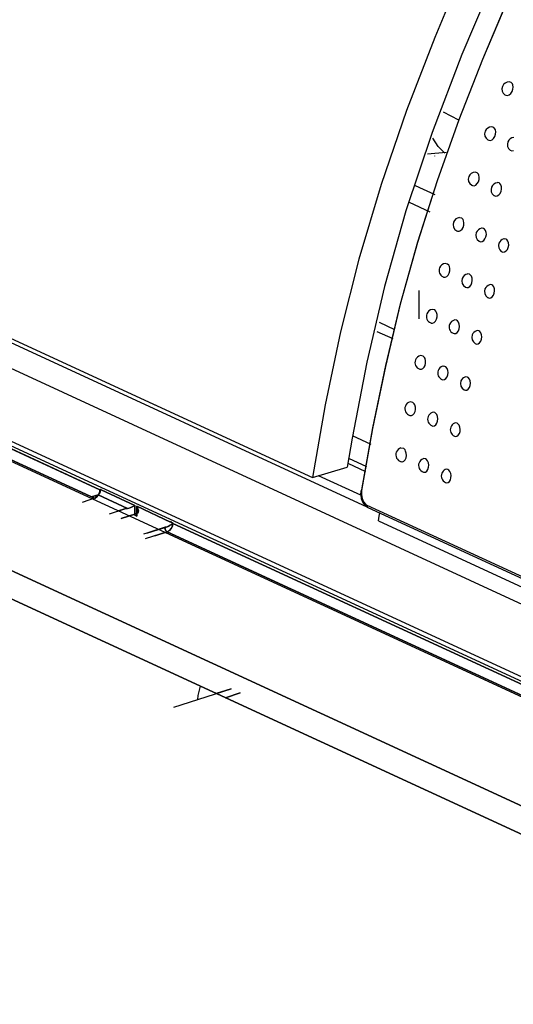
# Model space of a CAD drawing. Units: millimetres. Extents: x 0 to 4338, y 0 to 2801.
# Drawn here: x 4111 to 4146, y 2525 to 2594 of the extents above; entities that cross this region are included whole.
import ezdxf

# ---------------------------------------------------------------- set-up
doc = ezdxf.new("R2010")
doc.units = ezdxf.units.MM
doc.layers.add('TFR-TRI', color=7, linetype='CONTINUOUS', true_color=0xffffff)

msp = doc.modelspace()

# ---------------------------------------------------------------- linework, layer by layer
at = {"layer": 'TFR-TRI', "color": 155, "linetype": 'Continuous'}
for p, q in [((3809.03958, 2710.9049), (4131.64431, 2561.97252)), ((4135.47702, 2559.91257), (3811.22434, 2709.48813)), ((4184.42868, 2535.51348), (3808.85355, 2708.76375)), ((3786.59716, 2704.85256), (4179.8464, 2523.44949)), ((4179.8464, 2523.44949), (3786.59716, 2704.85256)), ((4161.08127, 2530.11982), (3800.31996, 2696.5364)), ((3800.31996, 2696.5364), (4161.08127, 2530.11982)), ((4144.4257, 2597.06398), (4142.13863, 2591.67555)), ((4141.81384, 2596.65277), (4140.23371, 2592.86599)), ((4145.35432, 2595.53462), (4143.58311, 2591.33507)), ((4143.59358, 2591.34495), (4145.36207, 2595.53772)), ((4140.23371, 2592.86599), (4138.24623, 2587.7351)), ((4142.13863, 2591.67555), (4140.05232, 2586.21329)), ((4143.58311, 2591.33507), (4141.92934, 2587.09541)), ((4141.9429, 2587.11227), (4143.59358, 2591.34495)), ((4145.59733, 2589.70978), (4145.46246, 2589.75028)), ((4145.67756, 2589.61851), (4145.59733, 2589.70978)), ((4145.65818, 2589.08133), (4145.71477, 2589.23559)), ((4145.71089, 2589.54119), (4145.67756, 2589.61851)), ((4145.73298, 2589.39488), (4145.71089, 2589.54119)), ((4145.71477, 2589.23559), (4145.73298, 2589.39488)), ((4145.15666, 2588.85557), (4145.22487, 2588.81507)), ((4145.22487, 2588.81507), (4145.34037, 2588.80848)), ((4145.34037, 2588.80848), (4145.46013, 2588.85518)), ((4145.46013, 2588.85518), (4145.56981, 2588.94956)), ((4145.56981, 2588.94956), (4145.65818, 2589.08133)), ((4138.24623, 2587.7351), (4136.45525, 2582.5451)), ((4140.41974, 2582.83462), (4141.9429, 2587.11227)), ((4141.91926, 2587.06382), (4140.83638, 2587.62096)), ((4141.92934, 2587.09541), (4140.40307, 2582.80885)), ((4144.36756, 2586.55629), (4144.22416, 2586.59602)), ((4144.44895, 2586.46463), (4144.36756, 2586.55629)), ((4144.48345, 2586.38692), (4144.44895, 2586.46463)), ((4140.05232, 2586.21329), (4138.20321, 2580.6925)), ((4140.4771, 2585.2275), (4140.0965, 2585.80033)), ((4144.24741, 2585.69607), (4144.35477, 2585.79142)), ((4144.35477, 2585.79142), (4144.43965, 2585.92435)), ((4144.43965, 2585.92435), (4144.49275, 2586.07958)), ((4144.50786, 2586.23984), (4144.48345, 2586.38692)), ((4144.49275, 2586.07958), (4144.50786, 2586.23984)), ((4140.93986, 2584.75543), (4140.4771, 2585.2275)), ((4143.95557, 2585.69045), (4144.01526, 2585.65499)), ((4144.01526, 2585.65499), (4144.12998, 2585.64879)), ((4144.12998, 2585.64879), (4144.24741, 2585.69607)), ((4141.02009, 2584.78935), (4139.71901, 2584.68121)), ((4140.19844, 2584.55448), (4140.20502, 2584.55196)), ((4140.20502, 2584.55196), (4140.21161, 2584.54905)), ((4145.51555, 2584.97247), (4145.53222, 2584.95523)), ((4145.53222, 2584.95523), (4145.63725, 2584.91783)), ((4145.63725, 2584.91783), (4145.75314, 2584.93333)), ((4143.20949, 2583.37994), (4143.05718, 2583.41869)), ((4143.29205, 2583.28769), (4143.20949, 2583.37994)), ((4143.3277, 2583.2096), (4143.29205, 2583.28769)), ((4143.35483, 2583.06154), (4143.3277, 2583.2096)), ((4143.34282, 2582.90031), (4143.35483, 2583.06154)), ((4136.45525, 2582.5451), (4134.88946, 2577.31325)), ((4140.25037, 2581.82984), (4138.87294, 2582.46488)), ((4140.25192, 2581.83003), (4138.87487, 2582.46507)), ((4140.40307, 2582.80885), (4139.02254, 2578.48624)), ((4139.04231, 2578.52112), (4140.41974, 2582.83462)), ((4142.82812, 2582.50286), (4142.87773, 2582.47301)), ((4142.87773, 2582.47301), (4142.99168, 2582.46681)), ((4142.99168, 2582.46681), (4143.10717, 2582.51429)), ((4143.10717, 2582.51429), (4143.21143, 2582.61041)), ((4143.21143, 2582.61041), (4143.29321, 2582.74412)), ((4143.29321, 2582.74412), (4143.34282, 2582.90031)), ((4144.6315, 2582.6825), (4144.61096, 2582.67668)), ((4144.74118, 2582.66157), (4144.6315, 2582.6825)), ((4144.80126, 2582.62223), (4144.74118, 2582.66157)), ((4144.87645, 2582.52224), (4144.80126, 2582.62223)), ((4144.9183, 2582.38659), (4144.87645, 2582.52224)), ((4144.92257, 2582.23098), (4144.9183, 2582.38659)), ((4144.38578, 2581.78139), (4144.39469, 2581.77209)), ((4144.39469, 2581.77209), (4144.50011, 2581.73469)), ((4144.50011, 2581.73469), (4144.61445, 2581.75077)), ((4144.61445, 2581.75077), (4144.72529, 2581.81821)), ((4144.72529, 2581.81821), (4144.82025, 2581.92983)), ((4144.82025, 2581.92983), (4144.88846, 2582.07265)), ((4144.88846, 2582.07265), (4144.92257, 2582.23098)), ((4138.43226, 2581.30371), (4139.87094, 2580.64018)), ((4138.20321, 2580.6925), (4136.70446, 2575.39767)), ((4142.12933, 2580.18401), (4141.96771, 2580.22218)), ((4142.21265, 2580.09118), (4142.12933, 2580.18401)), ((4142.14715, 2579.41022), (4142.22506, 2579.54451)), ((4142.24947, 2580.0127), (4142.21265, 2580.09118)), ((4142.22506, 2579.54451), (4142.27079, 2579.70167)), ((4142.27932, 2579.86387), (4142.24947, 2580.0127)), ((4142.27079, 2579.70167), (4142.27932, 2579.86387)), ((4141.78051, 2579.29569), (4141.81965, 2579.27224)), ((4141.81965, 2579.27224), (4141.93244, 2579.26585)), ((4141.93244, 2579.26585), (4142.04561, 2579.31371)), ((4142.04561, 2579.31371), (4142.14715, 2579.41022)), ((4143.55133, 2579.48579), (4143.52188, 2579.47727)), ((4143.66024, 2579.46506), (4143.55133, 2579.48579)), ((4143.7207, 2579.42572), (4143.66024, 2579.46506)), ((4143.79744, 2579.32534), (4143.7207, 2579.42572)), ((4143.75442, 2578.72964), (4143.81915, 2578.87343)), ((4143.84162, 2579.18911), (4143.79744, 2579.32534)), ((4143.81915, 2578.87343), (4143.84938, 2579.03253)), ((4143.84938, 2579.03253), (4143.84162, 2579.18911)), ((4139.02254, 2578.48624), (4137.80478, 2574.14)), ((4137.82688, 2574.18379), (4139.04231, 2578.52112)), ((4143.33662, 2578.57054), (4143.337, 2578.56996)), ((4143.337, 2578.56996), (4143.44204, 2578.53275)), ((4143.44204, 2578.53275), (4143.55482, 2578.54903)), ((4143.55482, 2578.54903), (4143.66295, 2578.61724)), ((4143.66295, 2578.61724), (4143.75442, 2578.72964)), ((4145.12565, 2578.7403), (4145.07488, 2578.72557)), ((4145.23262, 2578.71995), (4145.12565, 2578.7403)), ((4145.29192, 2578.68119), (4145.23262, 2578.71995)), ((4145.36711, 2578.58255), (4145.29192, 2578.68119)), ((4145.32525, 2577.99751), (4145.38843, 2578.13878)), ((4145.41091, 2578.44884), (4145.36711, 2578.58255)), ((4145.38843, 2578.13878), (4145.41827, 2578.29517)), ((4145.41827, 2578.29517), (4145.41091, 2578.44884)), ((4144.89931, 2577.85702), (4144.9152, 2577.84093)), ((4144.9152, 2577.84093), (4145.0183, 2577.80431)), ((4145.0183, 2577.80431), (4145.12914, 2577.82039)), ((4145.12914, 2577.82039), (4145.23534, 2577.88725)), ((4145.23534, 2577.88725), (4145.32525, 2577.99751)), ((4134.88946, 2577.31325), (4133.60814, 2572.20911)), ((4141.1321, 2576.97064), (4140.96002, 2577.00765)), ((4141.21698, 2576.87762), (4141.1321, 2576.97064)), ((4141.25535, 2576.79875), (4141.21698, 2576.87762)), ((4141.28829, 2576.64934), (4141.25535, 2576.79875)), ((4140.81894, 2576.07147), (4140.84762, 2576.05441)), ((4140.84762, 2576.05441), (4140.95924, 2576.04821)), ((4140.95924, 2576.04821), (4141.07009, 2576.09647)), ((4141.07009, 2576.09647), (4141.16814, 2576.19355)), ((4141.16814, 2576.19355), (4141.24217, 2576.32862)), ((4141.24217, 2576.32862), (4141.28364, 2576.48656)), ((4141.28364, 2576.48656), (4141.28829, 2576.64934)), ((4142.55488, 2576.27146), (4142.51651, 2576.26002)), ((4142.6634, 2576.25091), (4142.55488, 2576.27146)), ((4142.72386, 2576.21138), (4142.6634, 2576.25091)), ((4142.80215, 2576.11061), (4142.72386, 2576.21138)), ((4142.84944, 2575.97399), (4142.80215, 2576.11061)), ((4136.70446, 2575.39767), (4135.45376, 2570.07203)), ((4142.58085, 2575.33043), (4142.68627, 2575.39903)), ((4142.68627, 2575.39903), (4142.77386, 2575.5122)), ((4142.77386, 2575.5122), (4142.83432, 2575.65676)), ((4142.83432, 2575.65676), (4142.86068, 2575.81664)), ((4142.86068, 2575.81664), (4142.84944, 2575.97399)), ((4144.12959, 2575.52499), (4144.07107, 2575.50755)), ((4144.23579, 2575.50484), (4144.12959, 2575.52499)), ((4144.29547, 2575.46608), (4144.23579, 2575.50484)), ((4144.37221, 2575.36705), (4144.29547, 2575.46608)), ((4144.41872, 2575.23276), (4144.37221, 2575.36705)), ((4139.11943, 2575.10505), (4139.11904, 2573.11428)), ((4142.37931, 2575.34593), (4142.46923, 2575.31376)), ((4142.46923, 2575.31376), (4142.58085, 2575.33043)), ((4144.15478, 2574.60063), (4144.25827, 2574.66807)), ((4144.25827, 2574.66807), (4144.34469, 2574.7791)), ((4144.34469, 2574.7791), (4144.40399, 2574.92115)), ((4144.40399, 2574.92115), (4144.42957, 2575.07831)), ((4144.42957, 2575.07831), (4144.41872, 2575.23276)), ((4116.7084, 2561.12006), (4088.68918, 2574.04504)), ((4088.76049, 2574.01229), (4116.7084, 2561.12006)), ((4089.1438, 2574.37583), (4191.76273, 2527.03841)), ((4089.21163, 2574.01559), (4191.93636, 2526.62933)), ((4137.80478, 2574.14), (4136.75872, 2569.78464)), ((4136.78237, 2569.83619), (4137.82688, 2574.18379)), ((4143.93619, 2574.62737), (4143.94278, 2574.62078)), ((4143.94278, 2574.62078), (4144.04549, 2574.58435)), ((4144.04549, 2574.58435), (4144.15478, 2574.60063)), ((4088.65972, 2573.29199), (4116.33516, 2560.52552)), ((4140.22595, 2573.74293), (4140.04496, 2573.77917)), ((4140.31161, 2573.64952), (4140.22595, 2573.74293)), ((4140.35153, 2573.57026), (4140.31161, 2573.64952)), ((4140.38796, 2573.42027), (4140.35153, 2573.57026)), ((4140.38718, 2573.25672), (4140.38796, 2573.42027)), ((4116.33516, 2560.52552), (4088.88568, 2573.18773)), ((4137.43078, 2572.35483), (4136.34053, 2572.85771)), ((4137.42923, 2572.35464), (4136.34402, 2572.85519)), ((4139.95078, 2572.83349), (4139.96705, 2572.8236)), ((4139.96705, 2572.8236), (4140.07751, 2572.81721)), ((4140.07751, 2572.81721), (4140.18603, 2572.86546)), ((4140.18603, 2572.86546), (4140.28021, 2572.96294)), ((4140.28021, 2572.96294), (4140.34998, 2573.09839)), ((4140.34998, 2573.09839), (4140.38718, 2573.25672)), ((4141.64874, 2573.04316), (4141.60184, 2573.02863)), ((4141.75648, 2573.02262), (4141.64874, 2573.04316)), ((4141.81733, 2572.98309), (4141.75648, 2573.02262)), ((4141.89717, 2572.88193), (4141.81733, 2572.98309)), ((4141.94755, 2572.74493), (4141.89717, 2572.88193)), ((4141.96267, 2572.58699), (4141.94755, 2572.74493)), ((4133.60814, 2572.20911), (4132.53921, 2567.08926)), ((4137.29745, 2571.70662), (4136.19132, 2572.21686)), ((4141.51076, 2572.10969), (4141.58905, 2572.08179)), ((4141.58905, 2572.08179), (4141.69873, 2572.09865)), ((4141.69873, 2572.09865), (4141.80105, 2572.16764)), ((4141.80105, 2572.16764), (4141.88477, 2572.2812)), ((4141.88477, 2572.2812), (4141.94097, 2572.42634)), ((4141.94097, 2572.42634), (4141.96267, 2572.58699)), ((4143.22383, 2572.29573), (4143.15795, 2572.27558)), ((4143.32925, 2572.27558), (4143.22383, 2572.29573)), ((4143.38933, 2572.23682), (4143.32925, 2572.27558)), ((4143.46762, 2572.13741), (4143.38933, 2572.23682)), ((4143.51723, 2572.00272), (4143.46762, 2572.13741)), ((4143.53195, 2571.8475), (4143.51723, 2572.00272)), ((4143.07074, 2571.38435), (4143.16492, 2571.35102)), ((4143.16492, 2571.35102), (4143.27267, 2571.36749)), ((4143.27267, 2571.36749), (4143.37305, 2571.43532)), ((4143.37305, 2571.43532), (4143.4556, 2571.54694)), ((4143.4556, 2571.54694), (4143.51064, 2571.68956)), ((4143.51064, 2571.68956), (4143.53195, 2571.8475)), ((4139.41554, 2570.50378), (4139.22563, 2570.54022)), ((4135.45376, 2570.07203), (4134.42088, 2564.74328)), ((4135.88746, 2565.48084), (4136.78237, 2569.83619)), ((4139.50235, 2570.4096), (4139.41554, 2570.50378)), ((4139.48685, 2569.72166), (4139.55274, 2569.85692)), ((4139.54344, 2570.32996), (4139.50235, 2570.4096)), ((4139.58258, 2570.17939), (4139.54344, 2570.32996)), ((4139.55274, 2569.85692), (4139.58607, 2570.01544)), ((4139.58607, 2570.01544), (4139.58258, 2570.17939)), ((4136.75872, 2569.78464), (4135.86188, 2565.42154)), ((4139.17641, 2569.5864), (4139.18028, 2569.58388)), ((4139.18028, 2569.58388), (4139.28958, 2569.5769)), ((4139.28958, 2569.5769), (4139.39577, 2569.62457)), ((4139.39577, 2569.62457), (4139.48685, 2569.72166)), ((4140.83793, 2569.80402), (4140.78328, 2569.78677)), ((4140.9449, 2569.78348), (4140.83793, 2569.80402)), ((4141.00614, 2569.74395), (4140.9449, 2569.78348)), ((4141.08753, 2569.64279), (4141.00614, 2569.74395)), ((4141.14063, 2569.5054), (4141.08753, 2569.64279)), ((4141.09102, 2569.0407), (4141.14256, 2569.18623)), ((4141.15962, 2569.34727), (4141.14063, 2569.5054)), ((4141.14256, 2569.18623), (4141.15962, 2569.34727)), ((4140.73639, 2568.86454), (4140.80344, 2568.84051)), ((4140.80344, 2568.84051), (4140.91157, 2568.85757)), ((4140.91157, 2568.85757), (4141.01079, 2568.92675)), ((4141.01079, 2568.92675), (4141.09102, 2569.0407)), ((4142.41303, 2569.05581), (4142.34094, 2569.03314)), ((4142.51806, 2569.03566), (4142.41303, 2569.05581)), ((4142.57814, 2568.9969), (4142.51806, 2569.03566)), ((4142.65836, 2568.89729), (4142.57814, 2568.9969)), ((4142.71069, 2568.76222), (4142.65836, 2568.89729)), ((4142.66185, 2568.30528), (4142.71224, 2568.44848)), ((4142.72929, 2568.60681), (4142.71069, 2568.76222)), ((4142.71224, 2568.44848), (4142.72929, 2568.60681)), ((4142.29676, 2568.13804), (4142.37931, 2568.10858)), ((4142.37931, 2568.10858), (4142.48512, 2568.12544)), ((4142.48512, 2568.12544), (4142.58317, 2568.19346)), ((4142.58317, 2568.19346), (4142.66185, 2568.30528)), ((4132.53921, 2567.08926), (4131.64431, 2561.97252)), ((4138.69659, 2567.25941), (4138.49738, 2567.29855)), ((4138.78379, 2567.16348), (4138.69659, 2567.25941)), ((4138.82565, 2567.08306), (4138.78379, 2567.16348)), ((4138.86673, 2566.93152), (4138.82565, 2567.08306)), ((4191.60189, 2525.67745), (4102.29145, 2566.87571)), ((4138.58574, 2566.33369), (4138.69, 2566.37962)), ((4138.69, 2566.37962), (4138.77876, 2566.47496)), ((4138.77876, 2566.47496), (4138.84193, 2566.60925)), ((4138.84193, 2566.60925), (4138.87255, 2566.76738)), ((4138.87255, 2566.76738), (4138.86673, 2566.93152)), ((4140.11627, 2566.56139), (4140.05542, 2566.54201)), ((4140.22247, 2566.54104), (4140.11627, 2566.56139)), ((4140.28409, 2566.50151), (4140.22247, 2566.54104)), ((4140.36703, 2566.40016), (4140.28409, 2566.50151)), ((4140.42284, 2566.26257), (4140.36703, 2566.40016)), ((4138.4873, 2566.34183), (4138.58574, 2566.33369)), ((4140.21045, 2565.61416), (4140.30734, 2565.68354)), ((4140.30734, 2565.68354), (4140.38408, 2565.79748)), ((4140.38408, 2565.79748), (4140.43176, 2565.94321)), ((4140.44532, 2566.10444), (4140.42284, 2566.26257)), ((4140.43176, 2565.94321), (4140.44532, 2566.10444)), ((4141.69176, 2565.8126), (4141.61502, 2565.78779)), ((4141.79601, 2565.79244), (4141.69176, 2565.8126)), ((4141.85647, 2565.75349), (4141.79601, 2565.79244)), ((4141.93825, 2565.65408), (4141.85647, 2565.75349)), ((4135.86188, 2565.42154), (4135.08945, 2561.06114)), ((4135.11658, 2561.12819), (4135.88746, 2565.48084)), ((4140.04651, 2565.61784), (4140.10426, 2565.59711)), ((4140.10426, 2565.59711), (4140.21045, 2565.61416)), ((4141.87973, 2564.94908), (4141.95492, 2565.06129)), ((4141.99329, 2565.51882), (4141.93825, 2565.65408)), ((4141.95492, 2565.06129), (4142.0022, 2565.2045)), ((4142.01538, 2565.36301), (4141.99329, 2565.51882)), ((4142.0022, 2565.2045), (4142.01538, 2565.36301)), ((4134.42088, 2564.74328), (4134.07478, 2562.70116)), ((4135.76072, 2564.30571), (4134.45499, 2564.908)), ((4141.60726, 2564.89017), (4141.67974, 2564.86421)), ((4141.67974, 2564.86421), (4141.78439, 2564.88087)), ((4141.78439, 2564.88087), (4141.87973, 2564.94908)), ((4138.05051, 2564.01542), (4137.84703, 2564.0534)), ((4138.13926, 2563.91969), (4138.05051, 2564.01542)), ((4138.18267, 2563.83946), (4138.13926, 2563.91969)), ((4138.22646, 2563.68831), (4138.18267, 2563.83946)), ((4138.23538, 2563.52437), (4138.22646, 2563.68831)), ((4134.11974, 2562.98796), (4135.36617, 2562.41319)), ((4134.17865, 2563.33833), (4135.43671, 2562.75813)), ((4137.8699, 2563.09707), (4137.96059, 2563.0899)), ((4137.96059, 2563.0899), (4138.0633, 2563.13602)), ((4138.0633, 2563.13602), (4138.14895, 2563.23175)), ((4138.14895, 2563.23175), (4138.20864, 2563.36624)), ((4138.20864, 2563.36624), (4138.23538, 2563.52437)), ((4139.47174, 2563.31624), (4139.40624, 2563.29473)), ((4139.57754, 2563.29589), (4139.47174, 2563.31624)), ((4139.63917, 2563.25636), (4139.57754, 2563.29589)), ((4139.72366, 2563.15501), (4139.63917, 2563.25636)), ((4139.78179, 2563.01761), (4139.72366, 2563.15501)), ((4139.80699, 2562.85929), (4139.78179, 2563.01761)), ((4131.64431, 2561.97252), (4134.07478, 2562.70116)), ((4139.43065, 2562.36959), (4139.4791, 2562.35234)), ((4139.4791, 2562.35234), (4139.58413, 2562.3694)), ((4139.58413, 2562.3694), (4139.6787, 2562.43877)), ((4139.6787, 2562.43877), (4139.75234, 2562.55272)), ((4139.75234, 2562.55272), (4139.79691, 2562.69825)), ((4139.79691, 2562.69825), (4139.80699, 2562.85929)), ((4141.04761, 2562.56687), (4140.96661, 2562.54032)), ((4141.15148, 2562.54671), (4141.04761, 2562.56687)), ((4141.21233, 2562.50776), (4141.15148, 2562.54671)), ((4141.29527, 2562.40815), (4141.21233, 2562.50776)), ((4141.35224, 2562.27309), (4141.29527, 2562.40815)), ((4141.37705, 2562.11728), (4141.35224, 2562.27309)), ((4135.04255, 2560.73461), (4132.07606, 2562.10294)), ((4140.98986, 2561.64192), (4141.05459, 2561.61867)), ((4141.05459, 2561.61867), (4141.15807, 2561.63533)), ((4141.15807, 2561.63533), (4141.25109, 2561.70355)), ((4141.25109, 2561.70355), (4141.32356, 2561.81556)), ((4141.32356, 2561.81556), (4141.36736, 2561.95896)), ((4141.36736, 2561.95896), (4141.37705, 2562.11728)), ((4116.60337, 2560.75399), (4116.68359, 2560.93247)), ((4116.68437, 2560.93228), (4116.60453, 2560.75322)), ((4116.69716, 2560.86077), (4116.65142, 2560.80942)), ((4116.65646, 2560.81135), (4116.69832, 2560.85631)), ((4116.68359, 2560.93247), (4116.70297, 2561.02684)), ((4116.7084, 2561.12006), (4116.68437, 2560.93228)), ((4116.73669, 2560.95844), (4116.69716, 2560.86077)), ((4116.69832, 2560.85631), (4116.72661, 2560.9065)), ((4116.70297, 2561.02684), (4116.70723, 2561.11967)), ((4116.70568, 2561.11967), (4116.72661, 2561.13362)), ((4116.72584, 2561.08731), (4116.70568, 2561.11967)), ((4116.70723, 2561.11967), (4116.72584, 2561.09234)), ((4116.74793, 2561.14408), (4116.7084, 2561.12006)), ((4116.72584, 2561.09234), (4116.73824, 2561.05514)), ((4116.7394, 2561.04894), (4116.72584, 2561.08731)), ((4116.72661, 2561.13362), (4116.74173, 2561.14467)), ((4116.72661, 2560.9065), (4116.74212, 2560.95708)), ((4116.74212, 2561.0096), (4116.73669, 2560.95844)), ((4116.73824, 2561.05514), (4116.74212, 2561.0096)), ((4116.7456, 2561.00533), (4116.7394, 2561.04894)), ((4116.74173, 2561.14467), (4116.74638, 2561.14641)), ((4116.74212, 2560.95708), (4116.7456, 2561.00533)), ((4116.74638, 2561.14641), (4116.75336, 2561.14583)), ((4116.77661, 2561.15009), (4116.74793, 2561.14408)), ((4116.75336, 2561.14583), (4116.76615, 2561.1406)), ((4116.76615, 2561.1406), (4116.79289, 2561.12296)), ((4116.78707, 2561.14641), (4116.77661, 2561.15009)), ((4116.79134, 2561.14273), (4116.78707, 2561.14641)), ((4116.79483, 2561.13808), (4116.79134, 2561.14273)), ((4116.79289, 2561.12296), (4116.79948, 2561.11502)), ((4116.79754, 2561.13207), (4116.79483, 2561.13808)), ((4116.79986, 2561.12509), (4116.79754, 2561.13207)), ((4116.79948, 2561.11502), (4116.80142, 2561.11133)), ((4116.80219, 2561.10785), (4116.79986, 2561.12509)), ((4116.80142, 2561.11133), (4116.8018, 2561.1094)), ((4116.8018, 2561.1094), (4116.8018, 2561.10765)), ((4116.8018, 2561.10765), (4119.17259, 2560.02846)), ((4119.17259, 2560.02846), (4116.80219, 2561.10785)), ((4135.05611, 2561.09758), (4135.02433, 2560.83228)), ((4135.04371, 2561.09913), (4135.0565, 2561.08072)), ((4135.0565, 2561.08072), (4135.08945, 2561.06114)), ((4135.08945, 2561.06114), (4135.07549, 2560.78519)), ((4116.33516, 2560.52552), (4115.47436, 2560.23949)), ((4116.60026, 2560.77783), (4116.12161, 2560.62396)), ((4116.12432, 2560.6228), (4116.60104, 2560.77608)), ((4116.48167, 2560.6104), (4116.33516, 2560.52552)), ((4116.33516, 2560.52687), (4116.40997, 2560.5604)), ((4116.37005, 2560.52067), (4116.33516, 2560.52687)), ((4116.33516, 2560.52552), (4116.3716, 2560.51932)), ((4116.3871, 2560.52552), (4116.37005, 2560.52067)), ((4116.3716, 2560.51932), (4116.40221, 2560.5354)), ((4116.40183, 2560.53637), (4116.3871, 2560.52552)), ((4116.41423, 2560.55265), (4116.40183, 2560.53637)), ((4116.40221, 2560.5354), (4116.42237, 2560.57086)), ((4116.40997, 2560.5604), (4116.48128, 2560.61059)), ((4116.42276, 2560.573), (4116.41423, 2560.55265)), ((4116.42237, 2560.57086), (4116.42896, 2560.62047)), ((4116.42896, 2560.62047), (4116.42276, 2560.573)), ((4116.47857, 2560.64683), (4116.42896, 2560.62047)), ((4116.42896, 2560.62047), (4116.47547, 2560.64198)), ((4116.47547, 2560.64198), (4116.51926, 2560.67551)), ((4116.5243, 2560.68268), (4116.47857, 2560.64683)), ((4116.48128, 2560.61059), (4116.60337, 2560.75399)), ((4116.60453, 2560.75322), (4116.48167, 2560.6104)), ((4116.51926, 2560.67551), (4116.60026, 2560.77783)), ((4116.565, 2560.72725), (4116.5243, 2560.68268)), ((4116.59988, 2560.77802), (4116.565, 2560.72725)), ((4116.60608, 2560.78054), (4116.59988, 2560.77802)), ((4116.60104, 2560.77725), (4116.65646, 2560.81135)), ((4118.65324, 2559.81296), (4116.60104, 2560.77725)), ((4116.60104, 2560.77608), (4118.65324, 2559.81296)), ((4116.61693, 2560.78597), (4116.60608, 2560.78054)), ((4116.65142, 2560.80942), (4116.61693, 2560.78597)), ((4135.02433, 2560.83228), (4135.06464, 2560.56001)), ((4135.06464, 2560.56001), (4135.06735, 2560.53579)), ((4135.06735, 2560.53579), (4135.07045, 2560.51195)), ((4135.07045, 2560.51195), (4135.12588, 2560.32921)), ((4135.07549, 2560.78519), (4135.12278, 2560.51312)), ((4135.12278, 2560.51312), (4135.2251, 2560.27902)), ((4135.12588, 2560.32921), (4135.21812, 2560.16604)), ((4135.21812, 2560.16604), (4135.31424, 2560.03814)), ((4135.2251, 2560.27902), (4135.36811, 2560.11101)), ((4117.39053, 2559.44089), (4118.47263, 2559.77692)), ((4118.47263, 2559.77692), (4118.03351, 2559.64049)), ((4118.65324, 2559.81296), (4118.47263, 2559.77692)), ((4118.47263, 2559.77692), (4118.55828, 2559.79843)), ((4118.55828, 2559.79843), (4118.65324, 2559.81296)), ((4118.65324, 2559.81296), (4118.75982, 2559.83719)), ((4118.76176, 2559.83273), (4118.65324, 2559.81296)), ((4118.75982, 2559.83719), (4118.89082, 2559.88544)), ((4118.89625, 2559.87672), (4118.76176, 2559.83273)), ((4118.89082, 2559.88544), (4119.03616, 2559.95113)), ((4119.04004, 2559.9459), (4118.89625, 2559.87672)), ((4119.03616, 2559.95113), (4119.17259, 2560.02846)), ((4119.17259, 2560.02846), (4119.04004, 2559.9459)), ((4119.17259, 2559.33799), (4119.17259, 2560.02846)), ((4119.17259, 2560.02846), (4119.17259, 2559.33799)), ((4119.23537, 2559.425), (4119.36211, 2559.48605)), ((4121.68019, 2558.8574), (4119.30436, 2559.96761)), ((4119.30436, 2559.96761), (4119.30436, 2559.27714)), ((4119.38769, 2559.78545), (4119.30436, 2559.96761)), ((4119.30436, 2559.96761), (4121.6798, 2558.8574)), ((4119.30436, 2559.96761), (4119.39079, 2559.78738)), ((4119.30436, 2559.27714), (4119.30436, 2559.96761)), ((4119.36211, 2559.48605), (4119.30708, 2559.4531)), ((4119.40048, 2559.54166), (4119.36211, 2559.48605)), ((4119.36211, 2559.48605), (4119.39816, 2559.53934)), ((4119.41172, 2559.63875), (4119.38769, 2559.78545)), ((4119.39079, 2559.78738), (4119.41637, 2559.64321)), ((4119.39816, 2559.53934), (4119.41172, 2559.63875)), ((4119.41637, 2559.64321), (4119.40048, 2559.54166)), ((4135.31424, 2560.03814), (4135.42663, 2559.94048)), ((4135.36811, 2560.11101), (4135.46655, 2560.0488)), ((4135.42663, 2559.94048), (4135.48128, 2559.91141)), ((4135.46655, 2560.0488), (4150.11372, 2553.29204)), ((4135.47586, 2559.94261), (4135.46655, 2560.0488)), ((4135.53477, 2559.87691), (4135.47586, 2559.94261)), ((4135.48128, 2559.91141), (4135.53981, 2559.8899)), ((4135.53477, 2559.87691), (4185.41389, 2536.86805)), ((4136.32425, 2559.25835), (4136.36069, 2559.49574)), ((4119.23537, 2559.425), (4118.21722, 2559.0975)), ((4118.21722, 2559.0975), (4119.23537, 2559.425)), ((4119.30436, 2559.27714), (4119.17259, 2559.33799)), ((4119.17259, 2559.33799), (4119.30436, 2559.27714)), ((4119.30708, 2559.4531), (4119.23537, 2559.425)), ((4121.6798, 2558.8574), (4121.68057, 2558.85876)), ((4121.6829, 2558.86477), (4121.68019, 2558.8574)), ((4121.68057, 2558.85876), (4121.68174, 2558.85992)), ((4121.68174, 2558.85992), (4121.68484, 2558.86128)), ((4121.68639, 2558.87039), (4121.6829, 2558.86477)), ((4121.68484, 2558.86128), (4121.70925, 2558.8574)), ((4121.69065, 2558.87407), (4121.68639, 2558.87039)), ((4121.69608, 2558.87601), (4121.69065, 2558.87407)), ((4121.70964, 2558.87426), (4121.69608, 2558.87601)), ((4121.70925, 2558.8574), (4121.74259, 2558.845)), ((4121.72708, 2558.86515), (4121.70964, 2558.87426)), ((4121.83367, 2558.75528), (4121.72708, 2558.86515)), ((4121.74259, 2558.845), (4121.76274, 2558.83492)), ((4121.76274, 2558.83492), (4121.78096, 2558.82)), ((4121.78096, 2558.82), (4121.83095, 2558.75489)), ((4136.27542, 2558.93802), (4136.32425, 2559.25835)), ((4136.27542, 2558.93802), (4186.00921, 2535.9964)), ((4121.30502, 2558.48378), (4119.78185, 2557.99486)), ((4121.4426, 2558.16946), (4119.88611, 2557.67007)), ((4120.0144, 2558.06947), (4121.28331, 2558.47681)), ((4120.25741, 2558.1588), (4121.30502, 2558.48378)), ((4121.30502, 2558.48843), (4120.35236, 2558.19271)), ((4120.5694, 2557.88924), (4121.4426, 2558.16946)), ((4121.29494, 2558.38669), (4121.28331, 2558.47681)), ((4121.28331, 2558.47681), (4121.29571, 2558.38224)), ((4121.30967, 2558.33825), (4121.29494, 2558.38669)), ((4121.29571, 2558.38224), (4121.3306, 2558.29038)), ((4121.44144, 2558.527), (4121.30502, 2558.48843)), ((4121.30502, 2558.48378), (4121.36897, 2558.49231)), ((4121.3306, 2558.29155), (4121.30967, 2558.33825)), ((4121.35618, 2558.2493), (4121.3306, 2558.29155)), ((4121.3306, 2558.29038), (4121.38214, 2558.21558)), ((4121.38447, 2558.21442), (4121.35618, 2558.2493)), ((4121.36897, 2558.49231), (4121.44144, 2558.527)), ((4121.38214, 2558.21558), (4121.4426, 2558.16946)), ((4121.4426, 2558.17082), (4121.38447, 2558.21442)), ((4121.51508, 2558.55199), (4121.44144, 2558.527)), ((4121.44144, 2558.527), (4121.51702, 2558.55064)), ((4121.4426, 2558.16946), (4121.59376, 2558.25221)), ((4121.52012, 2558.20279), (4121.4426, 2558.17082)), ((4192.06659, 2525.59122), (4121.4426, 2558.16946)), ((4121.4426, 2558.16946), (4191.60731, 2525.80303)), ((4121.58097, 2558.58862), (4121.51508, 2558.55199)), ((4121.51702, 2558.55064), (4121.59221, 2558.58649)), ((4121.59415, 2558.25201), (4121.52012, 2558.20279)), ((4121.63755, 2558.62932), (4121.58097, 2558.58862)), ((4121.59221, 2558.58649), (4121.65965, 2558.62815)), ((4121.59376, 2558.25221), (4121.72088, 2558.3929)), ((4121.72088, 2558.3929), (4121.59415, 2558.25201)), ((4121.68561, 2558.66865), (4121.63755, 2558.62932)), ((4121.65965, 2558.62815), (4121.71546, 2558.66943)), ((4121.76352, 2558.72912), (4121.68561, 2558.66865)), ((4121.71546, 2558.66943), (4121.79103, 2558.73164)), ((4121.72088, 2558.3929), (4121.80499, 2558.56963)), ((4121.80537, 2558.56924), (4121.72088, 2558.3929)), ((4121.83095, 2558.75489), (4121.76352, 2558.72912)), ((4121.79103, 2558.73164), (4121.81467, 2558.74849)), ((4121.80499, 2558.56963), (4121.83367, 2558.75528)), ((4121.83212, 2558.7547), (4121.80537, 2558.56924)), ((4121.81467, 2558.74849), (4121.83212, 2558.7547)), ((4193.15412, 2525.84488), (4121.83367, 2558.75528)), ((4121.83367, 2558.75528), (4193.15412, 2525.84488)), ((4121.91002, 2545.86285), (4125.93613, 2547.15443)), ((4123.62232, 2546.68237), (4123.77037, 2547.33659)), ((4125.93613, 2547.15443), (4124.88464, 2546.81705)), ((4123.5979, 2546.40235), (4123.62232, 2546.68237)), ((4125.5315, 2546.51862), (4126.56826, 2546.86298)), ((4126.56826, 2546.86298), (4125.5315, 2546.51862))]:
    msp.add_line(p, q, dxfattribs=at)
for centre, start, end in [((4145.44695, 2589.25574), 158.6100566, 234.0788268), ((4145.44695, 2589.25574), 88.1832752, 158.6100566), ((4144.22842, 2586.10186), 90.4237289, 158.6100566), ((4144.22842, 2586.10186), 158.6100566, 236.4817413), ((4145.82367, 2585.36082), 95.1977299, 158.6100566), ((4145.82367, 2585.36082), 158.6100566, 231.6022518), ((4143.08121, 2582.92589), 158.6100566, 239.0801511), ((4143.08121, 2582.92589), 92.7405034, 158.6100566), ((4144.67684, 2582.18485), 158.6100566, 234.2006791), ((4144.67684, 2582.18485), 97.6828578, 158.6100566), ((4142.01305, 2579.73093), 95.1448297, 158.6100566), ((4142.01305, 2579.73093), 158.6100566, 241.861423), ((4143.60831, 2578.98989), 158.6100566, 237.0470725), ((4143.60831, 2578.98989), 100.1364616, 158.6100566), ((4145.20356, 2578.24885), 158.6100566, 232.203547), ((4145.20356, 2578.24885), 105.121337, 158.6100566), ((4141.02939, 2576.51892), 98.2002653, 158.6100566), ((4141.02939, 2576.51892), 158.6100566, 244.8097774), ((4142.62464, 2575.77788), 102.6963312, 158.6100566), ((4142.62464, 2575.77788), 158.6100566, 240.410293), ((4144.2199, 2575.03684), 107.5506599, 158.6100566), ((4144.2199, 2575.03684), 158.6100566, 235.2720378), ((4140.13642, 2573.29354), 158.6100566, 247.9622525), ((4140.13642, 2573.29354), 100.7365956, 158.6100566), ((4141.73206, 2572.5525), 158.6100566, 243.4503496), ((4141.73206, 2572.5525), 105.3100216, 158.6100566), ((4143.32731, 2571.81146), 158.6100566, 239.0222676), ((4143.32731, 2571.81146), 110.0160289, 158.6100566), ((4139.33919, 2570.05808), 103.2414964, 158.6100566), ((4139.33919, 2570.05808), 158.6100566, 251.0066516), ((4140.93444, 2569.31704), 158.6100566, 246.290279), ((4140.93444, 2569.31704), 107.8506984, 158.6100566), ((4142.52969, 2568.576), 158.6100566, 241.9737119), ((4142.52969, 2568.576), 112.4022386, 158.6100566), ((4138.62876, 2566.81913), 105.3328369, 158.6100566), ((4138.62876, 2566.81913), 158.6100566, 253.4834698), ((4140.22402, 2566.07809), 109.9675932, 158.6100566), ((4140.22402, 2566.07809), 158.6100566, 248.7626584), ((4141.81965, 2565.33705), 114.3783335, 158.6100566), ((4141.81965, 2565.33705), 158.6100566, 244.5518918), ((4137.99508, 2563.57766), 158.6100566, 255.4319766), ((4137.99508, 2563.57766), 107.2860028, 158.6100566), ((4139.59033, 2562.83662), 158.6100566, 251.2683567), ((4139.59033, 2562.83662), 111.873992, 158.6100566), ((4141.18559, 2562.09558), 158.6100566, 246.6029133), ((4141.18559, 2562.09558), 116.1626062, 158.6100566)]:
    msp.add_arc(centre, 0.5, start, end, dxfattribs=at)

doc.saveas('drawing.dxf')
